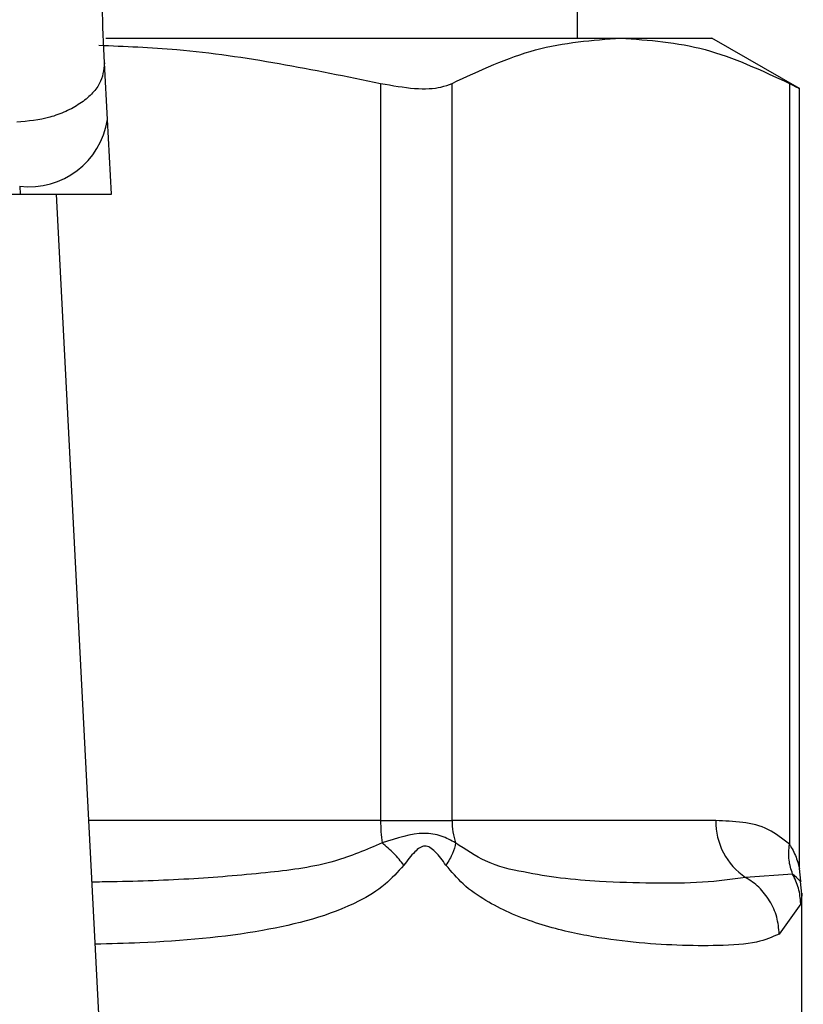
# Model space of a CAD drawing. Extents: x 0.4 to 10.6, y 0.4 to 8.1.
# Drawn here: x 7.3 to 7.4, y 6.6 to 6.6 of the extents above; entities that cross this region are included whole.
import ezdxf

# ---------------------------------------------------------------- set-up
doc = ezdxf.new("R2010")
doc.units = 0
doc.linetypes.add('SLD-SOLID', pattern=[0])
doc.layers.get('0').update_dxf_attribs({"linetype": 'CONTINUOUS'})

msp = doc.modelspace()

# ---------------------------------------------------------------- linework, layer by layer
at = {"color": 7, "linetype": 'SLD-SOLID'}
for p, q in [((7.343410232070718, 6.624396513175975), (7.343410232070718, 6.691319741522312)), ((7.329333531075627, 6.624396513175975), (7.344695690938425, 6.624396513175975)), ((7.344695690938401, 6.62439651317599), (7.34741285674263, 6.62439651317599)), ((7.350029511922546, 6.622885786603502), (7.34741285674263, 6.62439651317599)), ((7.329383054763153, 6.621965212329532), (7.329295771872887, 6.623652681541345)), ((7.337530872645596, 6.623041579442774), (7.33753087304659, 6.601036933123493)), ((7.33966156635395, 6.601036933123493), (7.339661566520292, 6.623041579442829)), ((7.349729824876399, 6.623041579442895), (7.349729835517293, 6.600332032390947)), ((7.350029511922546, 6.5995995931524), (7.350029511922546, 6.622905515564717)), ((7.329498269856226, 6.619737720525082), (7.329383054763153, 6.621965212329532)), ((7.326761886823615, 6.619973711367652), (7.326774093246556, 6.619737720524995)), ((7.296660544123289, 6.619737720524986), (7.326774093246556, 6.619737720524995)), ((7.32677409324655, 6.619737720525068), (7.32949826985653, 6.619737720525068)), ((7.329394091258456, 6.589994658107039), (7.327855656995634, 6.619737720525064)), ((7.337530873046584, 6.601036933123493), (7.339661566354057, 6.601036933123493)), ((7.347530954806118, 6.601036933123493), (7.33966156635395, 6.601036933123493)), ((7.349824144446362, 6.59944367738113), (7.348421887538985, 6.5993438124058)), ((7.350068098944178, 6.599226626146587), (7.35002951980252, 6.599607586958331)), ((7.350103136703002, 6.598838026132314), (7.350060806648751, 6.599224495221559)), ((7.350103145456542, 6.593809427463509), (7.350103145456542, 6.598842983132728)), ((7.350066600437803, 6.598555128495541), (7.349428043621376, 6.597650690649215))]:
    msp.add_line(p, q, dxfattribs=at)
at = {"color": 8, "linetype": 'SLD-SOLID'}
msp.add_line((7.33753087304659, 6.601036933123493), (7.328822939102576, 6.601036933123493), dxfattribs=at)
at = {"color": 7, "linetype": 'SLD-SOLID'}
for centre, radius, start, end in [((7.327037040699722, 6.622332271215616), 0.002374555581992227, 263.3458491185069, 351.1075594902451), ((7.342445609780873, 6.601030263459013), 0.004914735480416869, 179.9222453081645, 187.6962974500775), ((7.341775976761847, 6.601035789414215), 0.002114410271666693, 179.9690080403672, 198.2946304006064), ((7.349535036485957, 6.601010527155045), 0.002004255636007056, 179.2451091109506, 236.2622291698539)]:
    msp.add_arc(centre, radius, start, end, dxfattribs=at)
for points, knots in [([(7.329295771872318, 6.623652681541315), (7.329243480186991, 6.624777315099778), (7.32913894795997, 6.627025482274208), (7.329127508873114, 6.629673739948862), (7.329121792128041, 6.630997220940425)], [0, 0, 0, 0, 0.5002446309393733, 1, 1, 1, 1]), ([(7.339661566520292, 6.623041579442829), (7.340490210670583, 6.623429284746608), (7.342155316827579, 6.624208353166019), (7.343846253190733, 6.624333597161249), (7.344695690938345, 6.624396513176024)], [0, 0, 0, 0, 0.4976524450475699, 1, 1, 1, 1]), ([(7.344695690938345, 6.624396513176024), (7.345536834666446, 6.624334819639039), (7.347227760751334, 6.624210798966382), (7.348892967756489, 6.623432644433263), (7.349729824876399, 6.623041579442895)], [0, 0, 0, 0, 0.4974455924585381, 1, 1, 1, 1]), ([(7.32911893746618, 6.624182892481448), (7.329898427823076, 6.624149935979211), (7.332727165539578, 6.624030338218881), (7.335512829549987, 6.623456958186172), (7.337530872645596, 6.623041579442774)], [0, 0, 0, 0, 0.275561199028397, 1, 1, 1, 1]), ([(7.329295771872894, 6.623652681541345), (7.329270263155538, 6.623441939111634), (7.329230975166669, 6.623117358062854), (7.32891173659681, 6.622714244413296), (7.328573846129947, 6.622431786400982), (7.328149094283629, 6.622198841846465), (7.327528772883547, 6.621967216620948), (7.327010913988684, 6.621915848190958), (7.326674603933363, 6.621882488293691)], [0, 0, 0, 0, 0.2388345832630631, 0.3678479916309679, 0.4997586591677255, 0.6317048411910052, 0.7608202418406056, 1, 1, 1, 1]), ([(7.337530872645596, 6.623041579442774), (7.337881299663807, 6.622979900300281), (7.338582471077697, 6.622856486153249), (7.339287875545376, 6.622892594268031), (7.339559508988622, 6.623000890584345), (7.339661566520292, 6.623041579442829)], [0, 0, 0, 0, 0.3841292305754458, 0.7686063622989486, 1, 1, 1, 1]), ([(7.349729824876399, 6.623041579442895), (7.34986970139538, 6.622968862255855), (7.350051877642231, 6.622874154835962), (7.350002729057191, 6.622899664643005), (7.349991317186498, 6.622905587796625)], [0, 0, 0, 0, 0.7678087643031711, 1, 1, 1, 1]), ([(7.349729835517295, 6.600332032390947), (7.349523095811202, 6.600493004891598), (7.349068598883568, 6.600846887115591), (7.348325301686669, 6.60100721073572), (7.347799269376353, 6.601026893492323), (7.347530954806118, 6.601036933123493)], [0, 0, 0, 0, 0.2901848480597619, 0.6379428721314924, 1, 1, 1, 1]), ([(7.339768439568942, 6.600372068677942), (7.339632453434232, 6.600446278798916), (7.339366736684801, 6.600591285289191), (7.33866429217492, 6.600725865638622), (7.338010722971803, 6.600513562519163), (7.337575146945126, 6.600372071535831)], [0, 0, 0, 0, 0.2590538801899764, 0.5061909812937626, 0.9999999999999999, 0.9999999999999999, 0.9999999999999999, 0.9999999999999999]), ([(7.338225578436599, 6.599707205110801), (7.338131352176811, 6.599826124973117), (7.337947278526468, 6.600058438270962), (7.337697196410756, 6.600269186875683), (7.337575129914659, 6.600372054462444)], [0, 0, 0, 0, 0.5118943401874171, 0.9999999999999999, 0.9999999999999999, 0.9999999999999999, 0.9999999999999999]), ([(7.339480398816165, 6.599707205117063), (7.339378221745352, 6.599848446068149), (7.339233192863216, 6.600048921743217), (7.339036711372557, 6.600224870864148), (7.338929429283109, 6.600272782201716), (7.338826853469016, 6.600286652105849), (7.338693296214208, 6.60023594151777), (7.338479033153149, 6.600042687990787), (7.338330630350753, 6.599846325567306), (7.338225488710859, 6.599707205100002)], [0, 0, 0, 0, 0.2841118899970361, 0.4032649348750224, 0.456040310564991, 0.5052328806729004, 0.6047271667005004, 0.7199538470431096, 0.9999999999999999, 0.9999999999999999, 0.9999999999999999, 0.9999999999999999]), ([(7.339768400074914, 6.600372053337991), (7.339746293899631, 6.600269184652602), (7.339701004515834, 6.600058435424691), (7.339555155038088, 6.599826123445825), (7.339480496065709, 6.599707205134416)], [0, 0, 0, 0, 0.488109429439196, 1, 1, 1, 1]), ([(7.348421887245811, 6.599343811870725), (7.348008258187472, 6.599285150982594), (7.347183123423449, 6.599168130340281), (7.345702443539053, 6.599162072160393), (7.344259517707203, 6.599201685938099), (7.342953949536234, 6.599301693936786), (7.341814581528101, 6.599489887330686), (7.340744018078301, 6.599722503317695), (7.340066140129811, 6.600173851958064), (7.339768439568881, 6.600372068677919)], [0, 0, 0, 0, 0.1984003640092082, 0.3957822455603422, 0.5772047676377647, 0.699379552043743, 0.8095654828929026, 0.9163677433537291, 1, 1, 1, 1]), ([(7.349824142568371, 6.599443676414521), (7.349780164653377, 6.599580592226489), (7.349689851387497, 6.599861763221768), (7.349716167149656, 6.600172571625384), (7.34972966848926, 6.600332032323646)], [0, 0, 0, 0, 0.4869485624959791, 1, 1, 1, 1]), ([(7.349428043621376, 6.597650690649215), (7.349217676415381, 6.597560743577424), (7.348747554648556, 6.597359732796722), (7.347711140838744, 6.597297337425811), (7.346448948664881, 6.597303882705661), (7.345127385308515, 6.597389338983271), (7.343709246830892, 6.597575643551537), (7.34243642912423, 6.597874059593975), (7.341403007765739, 6.598260716038781), (7.34067363459907, 6.598637494978397), (7.340017234992337, 6.599076943333869), (7.339648246623072, 6.599510146754042), (7.339480398816165, 6.599707205117063)], [0, 0, 0, 0, 0.1345829901808441, 0.3007616744685838, 0.4383137413252022, 0.5636983413083404, 0.6812379140559102, 0.7994842010836278, 0.8574651355971414, 0.9082574134203909, 0.9582675410934519, 1, 1, 1, 1]), ([(7.350066623058328, 6.598555128499399), (7.350054180473934, 6.598712744147551), (7.350029717942832, 6.59902262170776), (7.349891875111063, 6.599304951421202), (7.349824144446362, 6.59944367738113)], [0, 0, 0, 0, 0.5086384701221942, 1, 1, 1, 1]), ([(7.349428050052793, 6.597650690649333), (7.349411317619853, 6.597821960561015), (7.349377495317097, 6.598168159038385), (7.34915777628652, 6.598648857528743), (7.348839726828093, 6.599061872978273), (7.348558914168644, 6.599251345702167), (7.348421883248358, 6.599343804574126)], [0, 0, 0, 0, 0.2507506209035081, 0.5068577562951135, 0.7593565203963536, 1, 1, 1, 1])]:
    msp.add_open_spline(points, degree=3, knots=knots, dxfattribs=at)
at = {"color": 8, "linetype": 'SLD-SOLID'}
for points, knots in [([(7.337575146945096, 6.600372071535802), (7.337108708151633, 6.600171254384401), (7.336046267815213, 6.599713839081724), (7.334144437417456, 6.599470444588424), (7.331930331895903, 6.599284642955227), (7.330151041964815, 6.59921501559715), (7.329118662878958, 6.599204307838638), (7.328917837803974, 6.59920222489601)], [0, 0, 0, 0, 0.1762442325854416, 0.4014438429741224, 0.6621839939224288, 0.9342858396872231, 1, 1, 1, 1]), ([(7.349729835517293, 6.600332032390947), (7.34974888709154, 6.60030133474318), (7.349848978521423, 6.600140058230328), (7.349949983981585, 6.59990346243029), (7.350018789884439, 6.599652853829005), (7.350025948545356, 6.599618640868484), (7.350029272735913, 6.599602753763115)], [0, 0, 0, 0, 0.1039564564972146, 0.5461569863394722, 0.7892537895181448, 1, 1, 1, 1]), ([(7.338225488710859, 6.599707205100002), (7.338043751421441, 6.599506420589716), (7.337643727649671, 6.59906447178892), (7.336295732593308, 6.598266083022311), (7.333896983170549, 6.597648052783454), (7.331206892601358, 6.597404506904788), (7.329461000315728, 6.597360866083259), (7.329013658873968, 6.597349684208991)], [0, 0, 0, 0, 0.08176815977614653, 0.1799807171617438, 0.5016358769425142, 0.8723065980843604, 1, 1, 1, 1]), ([(7.350064139065623, 6.599224862872425), (7.350064861851028, 6.599224203823232), (7.350145403633214, 6.599150764326413), (7.349984064218926, 6.599297888275593), (7.349824172671459, 6.599443691928147)], [0, 0, 0, 0, 0.008974042871945028, 1, 1, 1, 1]), ([(7.35010304232954, 6.598842983132728), (7.350103076705143, 6.598843254683329), (7.350115261716149, 6.598939510362078), (7.350090896708445, 6.598747047947246), (7.350066600437803, 6.598555128495541)], [0, 0, 0, 0, 0.002821138492969057, 1, 1, 1, 1])]:
    msp.add_open_spline(points, degree=3, knots=knots, dxfattribs=at)

doc.saveas('drawing.dxf')
